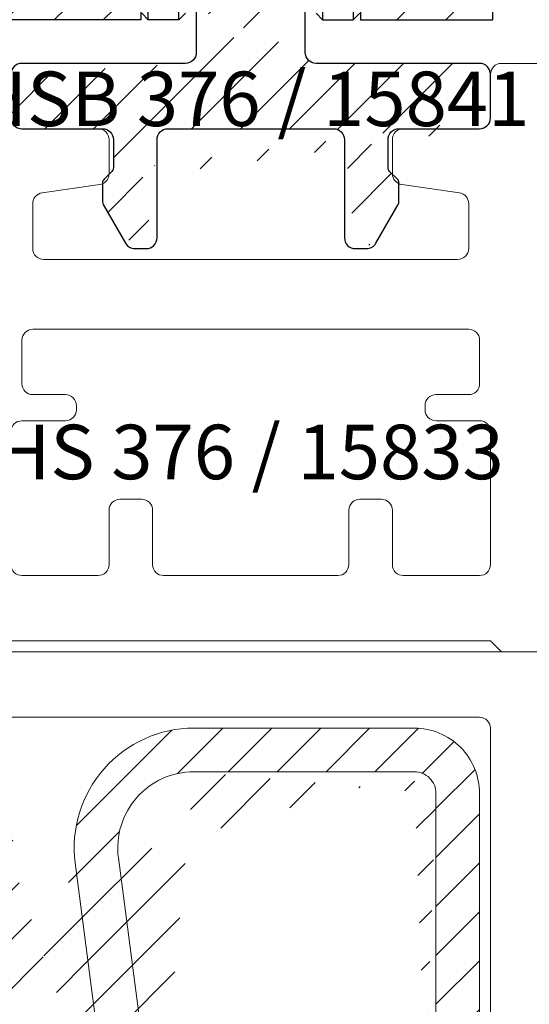
# Model space of a CAD drawing. Units: millimetres. Extents: x 0 to 210, y -6 to 291.
# Drawn here: x 56 to 61, y 161 to 170 of the extents above; entities that cross this region are included whole.
import ezdxf

# ---------------------------------------------------------------- set-up
doc = ezdxf.new("R2010")
doc.units = ezdxf.units.MM
doc.linetypes.add('DASHED2', pattern=[9.524999999999999, 6.35, -3.175])
doc.layers.add('EN_HINGES_BESCHLAEGE', color=142, linetype='Continuous')
doc.layers.add('EN_PROFILES_NUMMER', color=40, linetype='DASHED2')
doc.layers.add('EN_PROFILE_FRAME-L_PVC', color=7, linetype='Continuous', lineweight=9)
doc.layers.add('EN_PROFILE_METAL INFORCEMENT_PVC', color=242, linetype='Continuous', lineweight=20)
doc.styles.add('Verarbeitermappe 7.5', font='ARIALN.TTF', dxfattribs={"height": 7.5})
pattern_1 = [(45, (3423.37471353516, -1245.059087930718), (-1.122532015133644, 1.122532015133644), [])]

# ---------------------------------------------------------------- blocks, each defined once
blk = doc.blocks.new('*U170')
at = {"layer": 'EN_PROFILE_METAL INFORCEMENT_PVC'}
h = blk.add_hatch(dxfattribs=at)
h.set_pattern_fill('ANSI31', color=256, scale=0.5)
h.set_pattern_definition([(45, (5197.759364260875, -3659.783644269061), (-1.122532015133644, 1.122532015133644), [])])
edge = h.paths.add_edge_path()
edge.add_ellipse((-64.49983079525191, 21.50033252381627), major_axis=(-3, 0), ratio=1, start_angle=0, end_angle=90, ccw=False)
edge.add_line((-55.49983079525191, 18.50033252381627), (-64.49983079525191, 18.50033252381627))
edge.add_arc((-55.49983079525191, 17.50033252381627), 1, 0, 90)
edge.add_line((-54.49983079525191, 14.50077452381583), (-54.49983079525191, 17.50033252381627))
edge.add_arc((-55.49983079525191, 14.50077452381583), 1, 270, 360)
edge.add_line((-55.49983079525191, 11.50077452381583), (-67.49983079525191, 11.50077452381583))
edge.add_line((-67.49983079525191, 11.50077452381583), (-67.49983079525191, 13.50077452381583))
edge.add_line((-67.49983079525191, 13.50077452381583), (-55.49983079525191, 13.50077452381583))
edge.add_ellipse((-55.49983079525191, 14.50077452381583), major_axis=(-3, 0), ratio=1, start_angle=90, end_angle=180, ccw=False)
edge.add_line((-52.49983079525191, 17.50033252381627), (-52.49983079525191, 14.50077452381583))
edge.add_ellipse((-55.49983079525191, 17.50033252381627), major_axis=(-3, 0), ratio=1, start_angle=180, end_angle=270, ccw=False)
edge.add_line((-64.49983079525191, 20.50033252381627), (-55.49983079525191, 20.50033252381627))
edge.add_arc((-64.49983079525191, 21.50033252381627), 1, 180, 270)
edge.add_line((-65.49983079525191, 48.50055852381593), (-65.49983079525191, 21.50033252381627))
edge.add_arc((-64.49983079525191, 48.50055852381593), 1, 90, 180)
edge.add_line((-54.39983079525155, 49.50050152381618), (-64.49983079525191, 49.50055852381593))
edge.add_arc((-54.39983079525155, 46.00055852381593), 3.499943510000001, 352.5681220000096, 450)
edge.add_line((-52.70569179525137, 31.92962652381584), (-50.92928879525152, 45.54784952381624))
edge.add_ellipse((-47.49983079525191, 31.25055852381593), major_axis=(-5.249964890000001, 0), ratio=1, start_angle=-7.431877999990377, end_angle=187.4318779999904, ccw=False)
edge.add_line((-44.07042779525182, 45.54784252381569), (-42.2939687952512, 31.92962652381584))
edge.add_arc((-40.59983079525136, 46.00055852381593), 3.5, 90, 187.4318779999904)
edge.add_line((-30.49981579525138, 49.50055852381593), (-40.59983079525136, 49.50055852381593))
edge.add_arc((-30.49981579525138, 48.50055852381593), 1, 359.9999749999975, 450)
edge.add_line((-29.4998277952518, 21.50033252381627), (-29.49981579525138, 48.50055752381604))
edge.add_arc((-30.4998277952518, 21.50033252381627), 1, 270, 359.9999749999975)
edge.add_line((-39.49983079525191, 20.50033252381627), (-30.4998277952518, 20.50033252381627))
edge.add_ellipse((-39.49983079525191, 17.50033252381627), major_axis=(-3, 0), ratio=1, start_angle=270, end_angle=360, ccw=False)
edge.add_line((-42.49983079525191, 14.50077452381583), (-42.49983079525191, 17.50033252381627))
edge.add_ellipse((-39.49983079525191, 14.50077452381583), major_axis=(-3, 0), ratio=1, start_angle=0, end_angle=90, ccw=False)
edge.add_line((-39.49983079525191, 13.50077452381583), (-27.49983079525191, 13.50077452381583))
edge.add_line((-27.49983079525191, 13.50077452381583), (-27.49983179525134, 11.50077452381583))
edge.add_line((-27.49983179525134, 11.50077452381583), (-39.49983079525191, 11.50077452381583))
edge.add_arc((-39.49983079525191, 14.50077452381583), 1, 180, 270)
edge.add_line((-40.49983079525191, 17.50033252381627), (-40.49983079525191, 14.50077452381583))
edge.add_arc((-39.49983079525191, 17.50033252381627), 1, 90, 180)
edge.add_line((-30.4998277952518, 18.50033252381627), (-39.49983079525191, 18.50033252381627))
edge.add_ellipse((-30.4998277952518, 21.50033252381627), major_axis=(-3, 0), ratio=1, start_angle=90, end_angle=179.9999749999975, ccw=False)
edge.add_line((-27.49981579525138, 48.5005565238157), (-27.4998277952518, 21.50033152381593))
edge.add_ellipse((-30.49981579525138, 48.50055852381593), major_axis=(-3, 0), ratio=1, start_angle=179.9999749999975, end_angle=270, ccw=False)
edge.add_line((-40.59983079525136, 51.50055852381593), (-30.49981579525138, 51.50055852381593))
edge.add_ellipse((-40.59983079525136, 46.00055852381593), major_axis=(-5.5, 0), ratio=1, start_angle=-90, end_angle=7.17218999999659, ccw=False)
edge.add_line((-44.27526179525194, 31.65632552381567), (-46.05679479525134, 45.3138735238158))
edge.add_arc((-47.49983079525191, 31.25055852381593), 3.249998269999999, 172.8278100000034, 367.1721899999966)
edge.add_line((-48.94286579525215, 45.3138735238158), (-50.72439879525155, 31.65632552381567))
edge.add_ellipse((-54.39983079525155, 46.00055852381593), major_axis=(-5.5, 0), ratio=1, start_angle=172.8278100000034, end_angle=270, ccw=False)
edge.add_line((-64.49983079525191, 51.50055852381593), (-54.39983079525155, 51.50055852381593))
edge.add_ellipse((-64.49983079525191, 48.50055852381593), major_axis=(-3, 0), ratio=1, start_angle=270, end_angle=360, ccw=False)
edge.add_line((-67.49983079525191, 21.50033252381627), (-67.49983079525191, 48.50055852381593))
at = {"layer": 'EN_PROFILE_FRAME-L_PVC', "flags": 128}
for points in [[(-24.29915629525658, 55.00040602382114), (-51.69915629525622, 55.00061702382163)], [(-59.39919829525661, 52.00095102382147), (-27.49919829525606, 52.00045302382159)], [(-26.99920629525695, 51.5004460238215), (-26.99982329525665, 11.5004460238215)]]:
    blk.add_lwpolyline(points, dxfattribs=at)
at = {"layer": 'EN_PROFILE_FRAME-L_PVC', "extrusion": (0, 0, -1)}
blk.add_arc((27.49920629525695, 51.50045302382159), 0.5000000003779, 90.00088400001606, 180.0008829999951, dxfattribs=at)
at = {"layer": 'EN_PROFILE_METAL INFORCEMENT_PVC', "linetype": 'ByBlock', "flags": 128}
for points in [[(-40.59983079525136, 51.50055852381593), (-30.49981579525138, 51.50055852381593)], [(-30.49981579525138, 49.50055852381593), (-40.59983079525136, 49.50055852381593)], [(-29.4998277952518, 21.50033252381627), (-29.49981579525138, 48.50055752381604)], [(-27.49981579525138, 48.5005565238157), (-27.4998277952518, 21.50033152381593)], [(-44.27526179525194, 31.65632552381567), (-46.05679479525134, 45.3138735238158)], [(-44.07042779525182, 45.54784252381569), (-42.2939687952512, 31.92962652381584)]]:
    blk.add_lwpolyline(points, dxfattribs=at)
at = {"layer": 'EN_PROFILE_METAL INFORCEMENT_PVC', "linetype": 'ByBlock', "extrusion": (0, 0, -1)}
for centre, radius, start, end in [((40.59983079525136, 46.00055852381593), 5.5, 352.8278100000034, 90), ((30.49981579525138, 48.50055852381593), 3, 90, 180.0000250000025)]:
    blk.add_arc(centre, radius, start, end, dxfattribs=at)
at = {"layer": 'EN_PROFILE_METAL INFORCEMENT_PVC', "linetype": 'ByBlock'}
for centre, radius, start, end in [((-40.59983079525136, 46.00055852381593), 3.5, 90, 187.4318779999904), ((-30.49981579525138, 48.50055852381593), 1, 359.9999749999975, 90)]:
    blk.add_arc(centre, radius, start, end, dxfattribs=at)
blk = doc.blocks.new('*U171')
at = {"layer": 'EN_PROFILE_FRAME-L_PVC', "flags": 128}
for points in [[(11.49995350000063, 26.99977924584527), (27.49995350000063, 26.99980324584521)], [(10.99995750000016, 24.49977824584494), (10.99995450000006, 26.49977824584494)], [(-10.5000414999995, 23.99974624584502), (-7.000114499999654, 23.99975124584489)], [(6.999958500000503, 23.99977224584472), (10.4999585000005, 23.99977824584494)], [(-6.500114499999654, 23.49975224584523), (-6.500111499999548, 21.93340024584541)], [(6.499961500000609, 21.93341924584456), (6.499959499999932, 23.4997712458453)], [(-6.929400500000156, 21.43842424584545), (-9.570820500000082, 21.06107424584479)], [(9.57067350000034, 21.06110324584552), (6.929251500000646, 21.43844524584529)], [(-10.00010949999978, 20.56609924584518), (-10.00010550000025, 18.49974724584536)], [(9.999967500000821, 18.4997772458446), (9.999963500000376, 20.56612924584533)], [(-9.500104499999907, 17.99974724584536), (9.49996850000025, 17.99977624584517)], [(9.999972500000695, 14.79977724584478), (-10.0001014999998, 14.79974724584463)], [(-10.50010049999946, 14.2997462458452), (-10.50009849999969, 12.29974724584463)], [(10.49997450000046, 12.29977724584478), (10.49997250000069, 14.29977724584478)], [(-10.00009749999936, 11.79974724584463), (-8.500098499999694, 11.79974924584531)], [(8.499975499999891, 11.79977424584467), (9.999975499999891, 11.79977624584535)], [(-8.000097499999356, 11.29975024584473), (-8.000097499999356, 11.09975024584492)], [(7.99997650000023, 11.09977424584486), (7.99997650000023, 11.29977424584467)], [(-8.500096499999927, 10.59974924584458), (-10.49998549999964, 10.59974624584538)], [(10.49996550000014, 10.5997782458453), (8.499977500000568, 10.59977424584486)], [(10.99997250000069, 3.999778245844936), (10.99996650000048, 10.0997782458453)], [(-6.000087499999609, 6.999707245844547), (-5.000087499999609, 6.999708245844886)], [(4.999985500000548, 6.999726245845522), (5.999985500000548, 6.99972824584529)], [(-6.50008649999927, 3.999750245844552), (-6.50008649999927, 6.499706245845118)], [(-4.50008649999927, 6.499709245845224), (-4.50008649999927, 3.999753245845568)], [(4.499987500000316, 3.999770245844957), (4.499986499999977, 6.499725245845184)], [(6.499986499999977, 6.49972824584529), (6.499987500000316, 3.999773245845063)], [(-10.4999785, 3.499746245845017), (-7.000085499999841, 3.499750245844552)], [(-4.000085499999841, 3.499754245844997), (3.999987500000316, 3.499769245845528)], [(6.999987500000316, 3.499774245845401), (10.49997250000069, 3.499778245844936)], [(13.49997549999989, -0.0002177541555283824), (11.49997450000046, -0.0002207541547250003), (10.99997549999989, 0.4997782458449365), (-10.99997549999989, 0.4997452458446787), (-11.49997650000023, -0.0002557541547503206), (-13.49997549999989, -0.0002587541548564332)]]:
    blk.add_lwpolyline(points, dxfattribs=at)
at = {"layer": 'EN_PROFILE_FRAME-L_PVC'}
for centre, radius, start, end in [((11.49995450000006, 26.49977924584527), 0.5000000003190282, 90.00008600008162, 180.0000860000295), ((-7.000114499999654, 23.49975124584489), 0.5000000003190213, 8.600002950638631e-05, 90.00008600008162), ((6.999959499999932, 23.49977224584472), 0.5000000003190282, 90.00008600008162, 180.0000860000295), ((-7.000111499999548, 21.93339924584507), 0.5000000003081585, 278.1301879999876, 8.600002950638631e-05), ((6.999961500000609, 21.9334202458449), 0.5000000016168987, 180.0000870000244, 261.8699840000538), ((-8.500097499999356, 11.29974924584531), 0.5000000008128512, 7.500003361033559e-05, 90.00008600008162), ((8.49997650000023, 11.29977424584467), 0.4999999989714962, 90.00008600008162, 180.0000750000336), ((-8.500097499999356, 11.09974924584458), 0.4999999989714962, 270.0000860000816, 7.500003361033559e-05), ((8.49997650000023, 11.09977424584486), 0.5000000058128544, 180.0000750000336, 270.0000860000816), ((-6.00008649999927, 6.499707245844547), 0.5000000003190282, 90.00008600008162, 180.0000860000295), ((-5.00008649999927, 6.499708245844886), 0.5000000003190213, 8.600002950638631e-05, 90.00008600008162), ((4.999986499999977, 6.499726245845522), 0.5000000003190282, 90.00008600008162, 180.0000860000295), ((5.999986499999977, 6.49972824584529), 0.5000000003190213, 8.600002950638631e-05, 90.00008600008162)]:
    blk.add_arc(centre, radius, start, end, dxfattribs=at)
at = {"layer": 'EN_PROFILE_FRAME-L_PVC', "extrusion": (0, 0, -1)}
for centre, radius, start, end in [((10.50004249999984, 24.49974624584502), 0.5000000003190272, 269.9999140000226, 359.9999140000226), ((-10.49995750000016, 24.49977824584494), 0.5000000003190203, 179.9999139999705, 269.9999140000226), ((9.50010949999978, 20.56610024584552), 0.5000000055146722, 359.9998960000104, 81.86981099997175), ((-9.499963500000376, 20.56612824584499), 0.5000000069287136, 98.13001599994618, 179.9998970000053), ((9.500105500000245, 18.49974724584536), 0.5000000053190388, 269.9999140000226, 359.9999130000277), ((-9.499967500000821, 18.49977624584517), 0.5000000003190203, 179.9999139999705, 269.9999140000226), ((10.00010049999946, 14.29974724584463), 0.5000000009125334, 359.9999440000257, 89.99991400002263), ((-9.999972500000695, 14.29977724584478), 0.4999999997251849, 89.99991400002263, 179.9999440000256), ((10.00009849999969, 12.29974724584463), 0.4999999958128573, 269.9999140000226, 359.9999250000185), ((-9.999974500000462, 12.29977624584535), 0.5000000039715045, 179.9999250000185, 269.9999140000226), ((10.4999844999993, 10.09974624584538), 0.49999999907977, 359.999951000042, 89.99991400002263), ((-10.49996650000048, 10.0997782458453), 0.5000000007043682, 89.99991400002263, 179.9999509999899), ((10.4999785, 3.999746245845017), 0.500000000704354, 269.9999140000226, 359.999951000042), ((7.00008649999927, 3.999750245844552), 0.5000000003190131, 179.9999139999705, 269.9999140000226), ((4.00008649999927, 3.999754245844997), 0.5000000003190131, 269.9999140000226, 359.9999140000226), ((-3.999987500000316, 3.999769245845528), 0.5000000003190282, 179.9999129999756, 269.9999130000277), ((-6.999987500000316, 3.999774245845401), 0.5000000053190246, 269.9999140000226, 359.9999130000277), ((-10.49997250000069, 3.999778245844936), 0.49999999907977, 179.9999509999899, 269.9999140000226)]:
    blk.add_arc(centre, radius, start, end, dxfattribs=at)
at = {"layer": 'EN_PROFILES_NUMMER', "color": 7, "insert": (-0.03518132452973077, 8.844444247195497), "char_height": 2.5, "attachment_point": 5, "line_spacing_factor": 0.84, "style": 'Verarbeitermappe 7.5'}
blk.add_mtext('HS 376 / 15833', dxfattribs=at)
blk = doc.blocks.new('*U173')
at = {"layer": 'EN_HINGES_BESCHLAEGE'}
h = blk.add_hatch(dxfattribs=at)
h.set_pattern_fill('ANSI31', color=256, scale=0.5)
h.set_pattern_definition(pattern_1)
h.paths.add_polyline_path([(-11.09790424999937, 14.99997749999966), (-11.09790424999937, 10.99997699999949), (-5.039464249999583, 10.99997699999949), (-5.039464249999583, 26.65525049999906), (-6.499973749999299, 26.65525049999906), (-6.499973749999299, 14.99997749999966)])
h = blk.add_hatch(dxfattribs=at)
h.set_pattern_fill('ANSI31', color=256, scale=0.5)
h.set_pattern_definition(pattern_1)
h.paths.add_polyline_path([(5.039517250000245, 10.99997699999949), (11.09795725000004, 10.99997699999949), (11.09795725000004, 14.99997749999966), (6.500026749999961, 14.99997749999966), (6.500026749999961, 26.65525049999906), (5.039517250000245, 26.65525049999906)])
h = blk.add_hatch(dxfattribs=at)
h.set_pattern_fill('ANSI31', color=256, scale=0.5)
h.set_pattern_definition([(45, (3535.085777130122, -1295.059087930718), (-1.122532015133644, 1.122532015133644), [])])
edge = h.paths.add_edge_path()
edge.add_arc((10.50006674999986, 6.499525499999436), 0.5000000003190203, 270.0000860000034, 360.0000860000035)
edge.add_line((-6.373260749999645, 4.038922499999899), (-6.726885750000292, 3.685295999999653))
edge.add_ellipse((-6.550037250000059, 4.215698999999404), major_axis=(0, 0.2500000000000001), ratio=1, start_angle=225.0000000000094, end_angle=270, ccw=False)
edge.add_line((-6.30003674999989, 5.500013999999283), (-6.30003674999989, 4.215698999999404))
edge.add_ellipse((-6.800036249999721, 5.500013999999283), major_axis=(0, 0.5000000003184583), ratio=1, start_angle=270, end_angle=360, ccw=False)
edge.add_line((-10.49996325000029, 6.000013499999113), (-6.800036249999721, 6.000013499999113))
edge.add_arc((-10.49996325000029, 6.500012999998944), 0.5000000003184653, 180, 270)
edge.add_line((-10.99996275000012, 8.500013999999283), (-10.99996275000012, 6.500012999998944))
edge.add_arc((-10.49996325000029, 8.500013999999283), 0.5000000003184583, 90, 180)
edge.add_line((-2.999942250000458, 9.000013499999113), (-10.49996325000029, 9.000013499999113))
edge.add_ellipse((-2.999942250000458, 9.500012999998944), major_axis=(0, 0.5000000003184653), ratio=1, start_angle=180, end_angle=270, ccw=False)
edge.add_line((-2.49994125000012, 11.50001399999928), (-2.49994125000012, 9.500012999998944))
edge.add_arc((5.874999988009222e-05, 11.50001399999928), 2.5, 359.9637629531245, 540)
edge.add_line((2.500058249999711, 9.500012999998944), (2.500058249999711, 11.49843286065698))
edge.add_ellipse((3.000057749999542, 9.500012999998944), major_axis=(0, 0.5000000003184583), ratio=1, start_angle=90, end_angle=180, ccw=False)
edge.add_line((10.50003674999971, 9.000013499999113), (3.000057749999542, 9.000013499999113))
edge.add_arc((10.50003674999971, 8.500013999999283), 0.5000000003184653, 0, 90)
edge.add_line((11.00003625000045, 6.500012999998944), (11.00003625000045, 8.500013999999283))
edge.add_line((6.800036249999721, 6.000013499999113), (10.50003674999971, 6.000013499999113))
edge.add_ellipse((6.800036249999721, 5.500013999999283), major_axis=(0, 0.5000000003184653), ratio=1, start_angle=360, end_angle=450, ccw=False)
edge.add_line((6.30003674999989, 4.215698999999404), (6.30003674999989, 5.500013999999283))
edge.add_ellipse((6.550037250000059, 4.215698999999404), major_axis=(0, 0.2500000000000001), ratio=1, start_angle=90, end_angle=134.9999999999906, ccw=False)
edge.add_line((6.726740250000148, 3.685441499999797), (6.373259250000046, 4.038922499999899))
edge.add_arc((6.549963749999733, 3.508664999999382), 0.2500000000000001, 8.600000344429323e-05, 44.99999999999056)
edge.add_line((6.79996575000041, 2.647261499999331), (6.799964249999903, 3.508664999999382))
edge.add_arc((6.549965250000241, 2.647261499999331), 0.2499999894685614, 329.9999990000092, 360.0000849999955)
edge.add_line((5.743247250000422, 0.7499834999998711), (6.766470750000735, 2.5222619999995))
edge.add_arc((5.310233250000238, 0.9999839999991309), 0.4999999991815031, 270.0000860000034, 330.0000000000068)
edge.add_line((4.80003674999989, 0.4999829999997019), (5.310234750000745, 0.4999845000002097))
edge.add_arc((4.80003674999989, 0.9999839999991309), 0.4999999997553121, 180, 270.0000860000034)
edge.add_line((4.300037250000059, 5.500013999999283), (4.300037250000059, 0.9999839999991309))
edge.add_ellipse((3.800036249999721, 5.500013999999283), major_axis=(0, 0.5000000003184583), ratio=1, start_angle=270, end_angle=360, ccw=False)
edge.add_line((-3.800036249999721, 6.000013499999113), (3.800036249999721, 6.000013499999113))
edge.add_ellipse((-3.800036249999721, 5.500013999999283), major_axis=(0, 0.5000000003184653), ratio=1, start_angle=360, end_angle=450, ccw=False)
edge.add_line((-4.300037250000059, 0.9999689999995098), (-4.300037250000059, 5.500013999999283))
edge.add_arc((-4.80003674999989, 0.9999689999995098), 0.500000000882288, 270.0000860000034, 360)
edge.add_line((-5.310224249999919, 0.4999679999991713), (-4.80003674999989, 0.4999679999991713))
edge.add_arc((-5.310224249999919, 0.9999674999999115), 0.4999999973191727, 209.9999999999932, 270.0000860000034)
edge.add_line((-6.766614750000372, 2.522509499999614), (-5.743236749999596, 0.7499669999997423))
edge.add_arc((-6.55010774999937, 2.647508999999445), 0.2500000099643734, 180.0000860000034, 209.9999999999932)
edge.add_line((-6.800109750000047, 3.508519499999238), (-6.800108249999539, 2.647508999998536))
edge.add_arc((-6.550109249999878, 3.508519499999238), 0.2499999999999999, 135.0000000000094, 180.0000860000034)
for p, q in [((-4.699985749999541, 10.99997699999949), (-4.699985749999541, 55.97760749999907)), ((-3.299961727989285, 11.00000807085144), (-3.299961727989285, 55.97763857085192)), ((3.300014749999718, 55.97757749999982), (3.300014749999718, 10.99991549999959)), ((4.700038750001113, 55.97763899999973), (4.700038750001113, 10.99997699999949)), ((-5.039464249999583, 46.99997699999949), (-5.039464249999583, 10.99997699999949)), ((5.039517250000245, 46.99997699999949), (5.039517250000245, 10.99997699999949)), ((11.09795725000004, 14.99997749999966), (11.09795725000004, 10.99997699999949)), ((-4.699985749999541, 10.99997699999949), (-4.999973749999299, 11.29996499999925)), ((-2.999973727988618, 11.29999607085119), (-3.299961727989285, 11.00000807085144)), ((-2.49994125000012, 11.50001399999928), (-2.49994125000012, 9.500012999998944)), ((2.500058249999711, 9.500012999998944), (2.500058249999711, 11.49843286065698)), ((3.300014749999718, 10.99997699999949), (3.000026749999961, 11.29996499999925)), ((5.000026749999961, 11.30002649999915), (4.700038750001113, 11.00003849999939)), ((-5.039464249999583, 10.99997699999949), (-11.09790424999937, 10.99997699999949)), ((-3.299961727989285, 10.99997699999949), (-4.699985749999541, 10.99997699999949)), ((3.300014749999718, 10.99997699999949), (4.700038750001113, 10.99997699999949)), ((5.039517250000245, 10.99997699999949), (11.09795725000004, 10.99997699999949)), ((-2.999942250000458, 9.000013499999113), (-10.49996325000029, 9.000013499999113)), ((10.50003674999971, 9.000013499999113), (3.000057749999542, 9.000013499999113)), ((11.00003625000045, 6.500012999998944), (11.00003625000045, 8.500013999999283)), ((-10.49996325000029, 6.000013499999113), (-6.800036249999721, 6.000013499999113)), ((-3.800036249999721, 6.000013499999113), (3.800036249999721, 6.000013499999113)), ((6.800036249999721, 6.000013499999113), (10.50003674999971, 6.000013499999113)), ((-6.30003674999989, 5.500013999999283), (-6.30003674999989, 4.215698999999404)), ((-4.300037250000059, 0.9999689999995098), (-4.300037250000059, 5.500013999999283)), ((4.300037250000059, 5.500013999999283), (4.300037250000059, 0.9999839999991309)), ((6.30003674999989, 4.215698999999404), (6.30003674999989, 5.500013999999283)), ((-6.373260749999645, 4.038922499999899), (-6.726885750000292, 3.685295999999653)), ((6.726740250000148, 3.685441499999797), (6.373259250000046, 4.038922499999899)), ((-6.800109750000047, 3.508519499999238), (-6.800108249999539, 2.647508999999445)), ((6.79996575000041, 2.647261499999331), (6.799964249999903, 3.508664999999382)), ((-6.766614750000372, 2.522509499999614), (-5.743236749999596, 0.7499669999997423)), ((5.743247250000422, 0.7499834999998711), (6.766470750000735, 2.5222619999995)), ((-5.310224249999919, 0.4999679999991713), (-4.80003674999989, 0.4999679999991713)), ((4.80003674999989, 0.4999829999997019), (5.310234750000745, 0.4999844999993002))]:
    blk.add_line(p, q, dxfattribs=at)
at = {"layer": 'EN_HINGES_BESCHLAEGE', "extrusion": (0, 0, -1)}
for centre, radius, start, end in [((2.999942250000458, 9.500012999998944), 0.5000000003184653, 180, 270), ((-3.000057749999542, 9.500012999998944), 0.5000000003184583, 270, 0), ((6.800036249999721, 5.500013999999283), 0.5000000003184583, 90, 180), ((3.800036249999721, 5.500013999999283), 0.5000000003184653, 0, 90), ((-3.800036249999721, 5.500013999999283), 0.5000000003184583, 90, 180), ((-6.800036249999721, 5.500013999999283), 0.5000000003184653, 0, 90), ((6.550037250000059, 4.215698999999404), 0.2500000000000001, 180, 225), ((-6.550037250000059, 4.215698999999404), 0.2500000000000001, 315, 0)]:
    blk.add_arc(centre, radius, start, end, dxfattribs=at)
at = {"layer": 'EN_HINGES_BESCHLAEGE'}
for centre, radius, start, end in [((-10.49996325000029, 8.500013999999283), 0.5000000003184583, 90, 180), ((10.50003674999971, 8.500013999999283), 0.5000000003184653, 0, 90), ((-10.49996325000029, 6.500012999998944), 0.5000000003184653, 180, 270), ((10.50006674999986, 6.499525499999436), 0.5000000003190203, 270.0000859999774, 8.600002949938325e-05), ((-6.550109249999878, 3.508519499999238), 0.2499999999999999, 135, 180.0000859999774), ((6.549963749999733, 3.508664999999382), 0.2500000000000001, 8.600002949938325e-05, 45), ((-6.55010774999937, 2.647508999999445), 0.2500000099643734, 180.0000859999774, 210.0000000000103), ((6.549965250000241, 2.647261499999331), 0.2499999894685614, 329.9999990000221, 8.499998249955458e-05), ((-4.80003674999989, 0.9999689999995098), 0.500000000882288, 270.0000859999774, 0), ((4.80003674999989, 0.9999839999991309), 0.4999999997553121, 180, 270.0000859999774), ((-5.310224249999919, 0.9999674999999115), 0.4999999973191727, 210.0000000000103, 270.0000859999774), ((5.310233250000238, 0.9999839999991309), 0.4999999991815031, 270.0000859999774, 329.9999999999897)]:
    blk.add_arc(centre, radius, start, end, dxfattribs=at)
at = {"layer": 'EN_PROFILES_NUMMER', "color": 7, "insert": (0.01878926595418307, 7.046083507647381), "char_height": 2.5, "attachment_point": 5, "line_spacing_factor": 0.84, "style": 'Verarbeitermappe 7.5'}
blk.add_mtext('HSB 376 / 15841', dxfattribs=at)

msp = doc.modelspace()

# ---------------------------------------------------------------- block references
at = {"xscale": 0.1999999945903147, "yscale": 0.1999999945903147, "zscale": 0.1999999945903147}
for name, p in [('*U173', (58.36025607370902, 167.7692054710824)), ('*U171', (58.36026967371436, 164.1692532192828)), ('*U170', (65.96010072719582, 153.169151212056))]:
    msp.add_blockref(name, p, dxfattribs=at)

doc.saveas('drawing.dxf')
